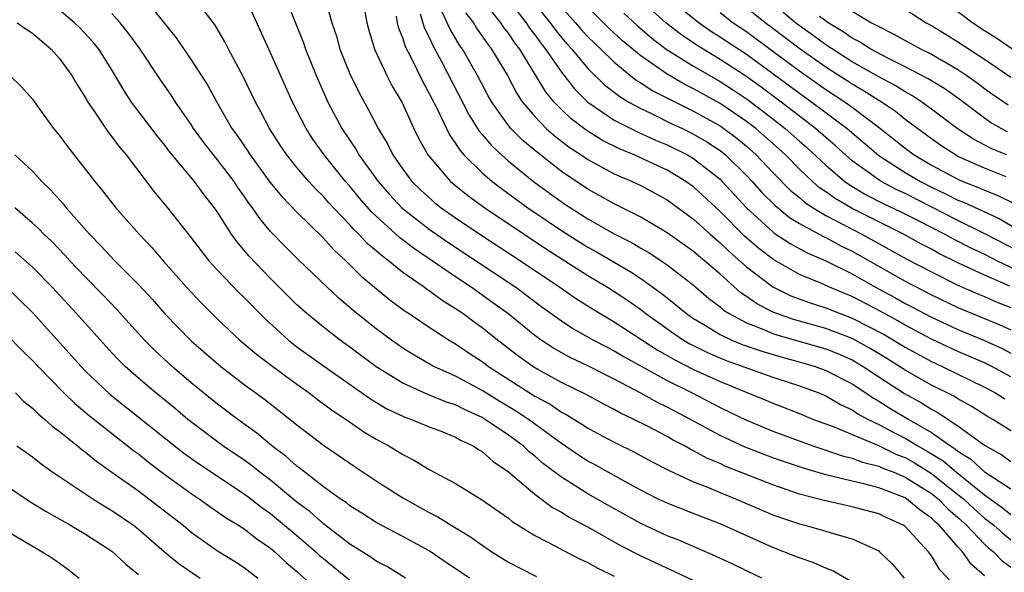
# Model space of a CAD drawing. Units: inches. Extents: x 2664000 to 2667000, y 1554000 to 1557000.
# Drawn here: x 2664364 to 2664439, y 1554267 to 1554309 of the extents above; entities that cross this region are included whole.
import ezdxf

# ---------------------------------------------------------------- set-up
doc = ezdxf.new("R2010")
doc.units = ezdxf.units.IN
doc.header["$MEASUREMENT"] = 0
doc.layers.add('LD26641554_2ft', color=191, linetype='Continuous')

msp = doc.modelspace()

# ---------------------------------------------------------------- linework, layer by layer
at = {"layer": 'LD26641554_2ft'}
for points, elevation in [([(2664401.861, 1554311.861), (2664404.151, 1554309), (2664404.501, 1554308.501), (2664405, 1554307.883), (2664405.406, 1554307.406), (2664405.783, 1554307), (2664407, 1554305.547), (2664408.285, 1554304.285), (2664409.411, 1554303.411), (2664410.111, 1554303), (2664411, 1554302.507), (2664411.917, 1554302.083), (2664413.364, 1554301.364), (2664414.153, 1554301), (2664415, 1554300.584), (2664415.992, 1554299.991), (2664417, 1554299.329), (2664417.415, 1554299), (2664419, 1554297.451), (2664419.428, 1554297), (2664420.169, 1554296.169), (2664421.164, 1554295.165), (2664422.264, 1554294.265), (2664423, 1554293.812), (2664424.822, 1554292.822), (2664425, 1554292.747), (2664426.134, 1554292.134), (2664427, 1554291.727), (2664431, 1554289.458), (2664433, 1554288.417), (2664435, 1554287.462), (2664438.159, 1554286.159), (2664439, 1554285.771)], 8180), ([(2664435, 1554266.183), (2664433.636, 1554267.636), (2664433, 1554268.685), (2664432.762, 1554269), (2664431, 1554270.892), (2664430.85, 1554271), (2664429.575, 1554271.575), (2664429, 1554271.853), (2664427, 1554272.387), (2664424.865, 1554272.865), (2664423, 1554273.36), (2664421, 1554274.044), (2664417.451, 1554275.451), (2664417, 1554275.659), (2664416.049, 1554276.049), (2664415, 1554276.623), (2664414.741, 1554276.74), (2664414.301, 1554277), (2664413.443, 1554277.443), (2664413, 1554277.701), (2664411.517, 1554278.482), (2664410.49, 1554279), (2664409.47, 1554279.47), (2664409, 1554279.74), (2664408.17, 1554280.169), (2664406.879, 1554280.879), (2664405, 1554281.805), (2664403.223, 1554282.777), (2664402.845, 1554283), (2664401.77, 1554283.77), (2664400.163, 1554285), (2664399, 1554285.928), (2664398.369, 1554286.369), (2664397.542, 1554287), (2664397, 1554287.375), (2664395.992, 1554287.992), (2664395, 1554288.728), (2664394.832, 1554288.832), (2664394.612, 1554289), (2664393, 1554290.119), (2664391.915, 1554291), (2664391.387, 1554291.387), (2664391, 1554291.747), (2664390.315, 1554292.315), (2664389.687, 1554293), (2664389.331, 1554293.331), (2664389, 1554293.712), (2664387.763, 1554295), (2664387.395, 1554295.395), (2664387, 1554295.853), (2664386.414, 1554296.414), (2664385.885, 1554297), (2664385, 1554298.04), (2664384.225, 1554299), (2664383.732, 1554299.732), (2664382.927, 1554301), (2664382.265, 1554302.265), (2664381.859, 1554303), (2664380.92, 1554304.92), (2664379.813, 1554307), (2664379.545, 1554307.545), (2664378.818, 1554308.818), (2664377.154, 1554311)], 8202), ([(2664437, 1554267.176), (2664436.023, 1554268.022), (2664435.339, 1554269), (2664435, 1554269.36), (2664433.581, 1554271), (2664433.267, 1554271.267), (2664433, 1554271.544), (2664432.136, 1554272.136), (2664431.105, 1554273), (2664431, 1554273.064), (2664429, 1554273.817), (2664427.872, 1554274.128), (2664427, 1554274.32), (2664425.241, 1554274.759), (2664425, 1554274.808), (2664423.304, 1554275.304), (2664421.806, 1554275.806), (2664421, 1554276.096), (2664420.339, 1554276.338), (2664418.902, 1554276.902), (2664417, 1554277.785), (2664414.758, 1554279), (2664413, 1554279.928), (2664412.275, 1554280.275), (2664411, 1554280.997), (2664409, 1554282.049), (2664407, 1554283.062), (2664405.676, 1554283.676), (2664404.392, 1554284.392), (2664403.476, 1554285), (2664403, 1554285.341), (2664400.946, 1554287), (2664399.827, 1554287.827), (2664398.167, 1554289), (2664397, 1554289.774), (2664393.888, 1554291.888), (2664392.757, 1554292.757), (2664390.667, 1554294.667), (2664389.736, 1554295.735), (2664389, 1554296.63), (2664388.668, 1554297), (2664387.046, 1554299), (2664386.196, 1554300.196), (2664385.685, 1554301), (2664384.673, 1554303), (2664383, 1554306.727), (2664381.058, 1554311)], 8200), ([(2664384.083, 1554311), (2664385.486, 1554307.486), (2664385.645, 1554307), (2664386.443, 1554305), (2664387.324, 1554303), (2664388.381, 1554301), (2664389.44, 1554299.44), (2664389.685, 1554299), (2664391.133, 1554297), (2664392.001, 1554296.001), (2664392.937, 1554295), (2664395, 1554293.378), (2664396.403, 1554292.402), (2664401.542, 1554289), (2664403.524, 1554287.524), (2664405, 1554286.449), (2664405.871, 1554285.871), (2664407.432, 1554285), (2664408.456, 1554284.457), (2664409, 1554284.194), (2664409.741, 1554283.741), (2664413, 1554281.939), (2664414.897, 1554281), (2664417, 1554279.901), (2664419, 1554278.935), (2664421, 1554278.114), (2664424.031, 1554277), (2664426.255, 1554276.255), (2664427, 1554276.082), (2664427.776, 1554275.776), (2664429, 1554275.471), (2664429.318, 1554275.318), (2664430.149, 1554275), (2664431, 1554274.643), (2664433, 1554273.4), (2664433.501, 1554273), (2664434.237, 1554272.237), (2664435, 1554271.589), (2664435.644, 1554271), (2664437, 1554269.573), (2664437.302, 1554269.302), (2664437.678, 1554269), (2664438.328, 1554268.328), (2664439, 1554267.829)], 8198), ([(2664387.098, 1554310.903), (2664387.636, 1554309), (2664387.982, 1554307.982), (2664388.251, 1554307), (2664389, 1554305.139), (2664389.702, 1554303.702), (2664390.419, 1554302.419), (2664391.15, 1554301), (2664391.843, 1554299.842), (2664392.262, 1554299), (2664393, 1554297.935), (2664393.696, 1554297), (2664394.35, 1554296.35), (2664395.405, 1554295.405), (2664395.916, 1554295), (2664397, 1554294.238), (2664398.833, 1554293), (2664401.917, 1554291), (2664404.887, 1554289), (2664406.131, 1554288.131), (2664407.353, 1554287.353), (2664409, 1554286.377), (2664412.253, 1554284.253), (2664413, 1554283.841), (2664413.53, 1554283.53), (2664415, 1554282.787), (2664417, 1554281.867), (2664420.456, 1554280.456), (2664421, 1554280.222), (2664423, 1554279.443), (2664424.074, 1554279), (2664425.547, 1554278.453), (2664428.979, 1554277.021), (2664430.357, 1554276.356), (2664431, 1554276.111), (2664431.711, 1554275.711), (2664433, 1554274.922), (2664435, 1554273.334), (2664435.406, 1554273), (2664436.228, 1554272.228), (2664437, 1554271.539), (2664437.318, 1554271.318), (2664437.709, 1554271), (2664438.39, 1554270.39), (2664439, 1554269.899)], 8196), ([(2664389.933, 1554311), (2664390.279, 1554309), (2664390.433, 1554308.433), (2664390.868, 1554307), (2664391.805, 1554305), (2664392.209, 1554304.209), (2664392.919, 1554303), (2664393, 1554302.839), (2664393.841, 1554301), (2664394.224, 1554300.224), (2664394.91, 1554299), (2664396.619, 1554297), (2664397.931, 1554295.931), (2664399.198, 1554295), (2664402.173, 1554293), (2664403.875, 1554291.875), (2664407, 1554289.885), (2664408.489, 1554289), (2664409, 1554288.679), (2664410.008, 1554288.008), (2664411, 1554287.306), (2664411.389, 1554287), (2664413.496, 1554285.496), (2664414.248, 1554285), (2664414.721, 1554284.721), (2664416.06, 1554284.06), (2664417.463, 1554283.463), (2664421, 1554282.198), (2664423, 1554281.539), (2664424.469, 1554281), (2664425, 1554280.777), (2664426.125, 1554280.125), (2664427, 1554279.72), (2664427.425, 1554279.425), (2664428.215, 1554279), (2664429, 1554278.624), (2664430.052, 1554278.052), (2664431, 1554277.591), (2664431.972, 1554277), (2664432.63, 1554276.63), (2664433.867, 1554275.867), (2664434.882, 1554275), (2664437, 1554273.286), (2664438.351, 1554272.352), (2664439, 1554271.823)], 8194), ([(2664439, 1554282.221), (2664437.55, 1554283), (2664437, 1554283.272), (2664435, 1554284.129), (2664433, 1554285.062), (2664431, 1554286.123), (2664430.448, 1554286.448), (2664429.157, 1554287.157), (2664427, 1554288.291), (2664426.489, 1554288.489), (2664425.289, 1554289), (2664424.757, 1554289.243), (2664423, 1554289.969), (2664421.062, 1554291.062), (2664419.929, 1554291.929), (2664418.86, 1554292.86), (2664417, 1554294.715), (2664415, 1554296.581), (2664414.416, 1554297), (2664413, 1554297.838), (2664410.499, 1554299), (2664409.437, 1554299.437), (2664408.103, 1554300.102), (2664406.864, 1554300.864), (2664405.733, 1554301.733), (2664405, 1554302.435), (2664404.454, 1554303), (2664403.8, 1554303.8), (2664401.853, 1554307), (2664401.478, 1554307.478), (2664401, 1554308.201), (2664400.646, 1554308.646), (2664400.408, 1554309), (2664399, 1554310.786)], 8184), ([(2664401, 1554310.701), (2664402.334, 1554309), (2664402.599, 1554308.599), (2664403, 1554308.087), (2664403.449, 1554307.449), (2664403.811, 1554307), (2664405, 1554305.253), (2664405.995, 1554303.995), (2664407.002, 1554303.001), (2664409, 1554301.635), (2664410.745, 1554300.745), (2664412.126, 1554300.126), (2664413, 1554299.761), (2664414.535, 1554299), (2664415, 1554298.732), (2664417, 1554297.16), (2664417.163, 1554297), (2664419.005, 1554295), (2664421, 1554293.176), (2664421.096, 1554293.097), (2664422.297, 1554292.297), (2664423.587, 1554291.587), (2664425, 1554290.989), (2664427, 1554290.002), (2664428.761, 1554289), (2664430.218, 1554288.218), (2664431, 1554287.776), (2664431.516, 1554287.516), (2664433, 1554286.724), (2664435, 1554285.793), (2664437, 1554284.966), (2664438.354, 1554284.354), (2664439, 1554284.02)], 8182), ([(2664439.675, 1554291.675), (2664437.041, 1554293.04), (2664435, 1554294.04), (2664431, 1554296.077), (2664430.373, 1554296.373), (2664429.192, 1554297), (2664429, 1554297.118), (2664427, 1554298.56), (2664426.487, 1554299), (2664425.711, 1554299.711), (2664425, 1554300.313), (2664424.222, 1554301), (2664423, 1554301.925), (2664421.627, 1554303), (2664420.122, 1554304.122), (2664418.959, 1554304.959), (2664417, 1554306.221), (2664415.268, 1554307.268), (2664414.075, 1554308.075), (2664412.894, 1554309), (2664410.861, 1554310.861)], 8172), ([(2664420.161, 1554267), (2664419, 1554267.547), (2664418.027, 1554268.027), (2664416.669, 1554268.669), (2664413.872, 1554269.873), (2664413, 1554270.209), (2664411, 1554271.134), (2664408.504, 1554272.504), (2664407, 1554273.375), (2664405, 1554274.633), (2664403.65, 1554275.65), (2664403, 1554276.214), (2664402.557, 1554276.557), (2664402.102, 1554277), (2664401, 1554277.813), (2664399.247, 1554279), (2664399, 1554279.147), (2664397.716, 1554279.716), (2664397, 1554280.093), (2664396.31, 1554280.31), (2664394.888, 1554280.888), (2664393, 1554281.731), (2664391, 1554282.984), (2664389, 1554284.472), (2664388.261, 1554285), (2664387, 1554285.972), (2664385.739, 1554287), (2664385, 1554287.678), (2664383, 1554289.667), (2664381.361, 1554291.361), (2664380.447, 1554292.447), (2664380.051, 1554293), (2664379, 1554294.667), (2664378.771, 1554295), (2664377.987, 1554295.987), (2664377.241, 1554297), (2664375.31, 1554299.31), (2664375, 1554299.734), (2664374.434, 1554300.434), (2664372.49, 1554303), (2664371.899, 1554303.899), (2664371, 1554305.429), (2664370.001, 1554307), (2664369.553, 1554307.553), (2664368.591, 1554308.591), (2664368.167, 1554309), (2664367, 1554309.973)], 8208), ([(2664374.075, 1554310.075), (2664375, 1554308.904), (2664375.864, 1554307.864), (2664377, 1554306.191), (2664378.245, 1554304.245), (2664378.925, 1554303), (2664380.079, 1554301), (2664380.469, 1554300.469), (2664381.278, 1554299.278), (2664381.451, 1554299), (2664382.95, 1554296.95), (2664383.85, 1554295.851), (2664385, 1554294.664), (2664387, 1554292.71), (2664387.807, 1554291.807), (2664388.7, 1554291), (2664389.844, 1554289.844), (2664392.034, 1554288.034), (2664393.189, 1554287.189), (2664393.494, 1554287), (2664395, 1554285.982), (2664396.504, 1554285), (2664397, 1554284.711), (2664398.012, 1554284.012), (2664399, 1554283.374), (2664399.491, 1554283), (2664403, 1554280.755), (2664404.142, 1554280.142), (2664405, 1554279.559), (2664405.37, 1554279.371), (2664406.607, 1554278.607), (2664407, 1554278.345), (2664409, 1554277.276), (2664410.529, 1554276.529), (2664411.823, 1554275.823), (2664413.141, 1554275.141), (2664415, 1554274.278), (2664416.177, 1554273.823), (2664417, 1554273.469), (2664418.173, 1554273), (2664421, 1554271.789), (2664421.575, 1554271.575), (2664423, 1554271.101), (2664423.407, 1554271), (2664425, 1554270.552), (2664425.659, 1554270.34), (2664427, 1554269.979), (2664429, 1554269.053), (2664429.072, 1554269), (2664430.049, 1554268.048), (2664430.929, 1554267)], 8204), ([(2664439, 1554278.133), (2664437.625, 1554279), (2664437.223, 1554279.223), (2664436.003, 1554280.003), (2664435, 1554280.554), (2664434.732, 1554280.732), (2664433, 1554281.603), (2664431, 1554282.733), (2664429.612, 1554283.612), (2664428.369, 1554284.369), (2664427.23, 1554285), (2664427, 1554285.121), (2664425, 1554285.871), (2664422.557, 1554286.558), (2664421.293, 1554287), (2664421, 1554287.121), (2664419.759, 1554287.759), (2664419, 1554288.301), (2664418.575, 1554288.576), (2664417, 1554289.993), (2664415.837, 1554291), (2664415.371, 1554291.372), (2664415, 1554291.699), (2664413, 1554293.105), (2664411, 1554294.3), (2664409, 1554295.307), (2664407.918, 1554295.918), (2664407, 1554296.411), (2664405, 1554297.757), (2664403.181, 1554299.181), (2664402.09, 1554300.09), (2664401.182, 1554301), (2664401, 1554301.221), (2664399.733, 1554303), (2664399.468, 1554303.468), (2664398.663, 1554305), (2664397.516, 1554307), (2664397.303, 1554307.303), (2664396.56, 1554308.56), (2664396.37, 1554309), (2664395.795, 1554310.205)], 8188), ([(2664405, 1554310.169), (2664406.056, 1554309), (2664406.49, 1554308.49), (2664407, 1554307.94), (2664407.47, 1554307.47), (2664407.976, 1554307), (2664409, 1554306.004), (2664410.66, 1554304.661), (2664411, 1554304.461), (2664411.878, 1554303.878), (2664414.532, 1554302.532), (2664415, 1554302.316), (2664417, 1554301.193), (2664417.282, 1554301), (2664418.26, 1554300.26), (2664419, 1554299.654), (2664419.739, 1554299), (2664421, 1554297.67), (2664422.322, 1554296.322), (2664423, 1554295.774), (2664423.412, 1554295.412), (2664424.035, 1554295), (2664425, 1554294.425), (2664427.739, 1554293), (2664431.129, 1554291.129), (2664433, 1554290.149), (2664435, 1554289.155), (2664436.499, 1554288.499), (2664437, 1554288.298), (2664437.893, 1554287.893), (2664439, 1554287.457)], 8178), ([(2664438.931, 1554289.069), (2664437, 1554289.909), (2664435, 1554290.847), (2664433.559, 1554291.559), (2664433, 1554291.867), (2664432.249, 1554292.249), (2664430.881, 1554293), (2664427, 1554294.944), (2664425.698, 1554295.698), (2664425, 1554296.21), (2664424.525, 1554296.524), (2664423.984, 1554297), (2664423, 1554297.928), (2664421.945, 1554299), (2664421.45, 1554299.45), (2664419.698, 1554301), (2664419, 1554301.537), (2664417, 1554302.895), (2664415, 1554304.007), (2664414.332, 1554304.332), (2664413, 1554305.107), (2664411, 1554306.489), (2664409.634, 1554307.634), (2664408.596, 1554308.596), (2664407, 1554310.186)], 8176), ([(2664414.072, 1554310.072), (2664415.417, 1554309), (2664416.347, 1554308.347), (2664417, 1554307.938), (2664417.555, 1554307.555), (2664419, 1554306.61), (2664421, 1554305.165), (2664423, 1554303.661), (2664423.938, 1554303), (2664426.621, 1554301), (2664429, 1554298.953), (2664431, 1554297.681), (2664432.155, 1554297), (2664433, 1554296.564), (2664434.065, 1554296.064), (2664435, 1554295.586), (2664435.422, 1554295.422), (2664438.161, 1554294.161), (2664440.114, 1554293)], 8170), ([(2664438.651, 1554297.349), (2664437, 1554297.995), (2664435, 1554298.894), (2664434.803, 1554299), (2664433.707, 1554299.707), (2664433, 1554300.208), (2664431, 1554301.686), (2664430.274, 1554302.274), (2664429.218, 1554303), (2664427.857, 1554303.857), (2664427, 1554304.349), (2664425, 1554305.626), (2664423.061, 1554307), (2664421, 1554308.573), (2664420.419, 1554309), (2664419, 1554310.135)], 8166), ([(2664431, 1554310.026), (2664432.596, 1554309), (2664433, 1554308.781), (2664434.096, 1554308.096), (2664435, 1554307.557), (2664437, 1554306.236), (2664439, 1554304.89)], 8158), ([(2664427, 1554266.684), (2664425.543, 1554267.543), (2664425, 1554267.749), (2664424.14, 1554268.14), (2664423, 1554268.525), (2664422.671, 1554268.671), (2664421.831, 1554269), (2664421, 1554269.303), (2664417, 1554271.103), (2664415.622, 1554271.622), (2664413, 1554272.656), (2664412.276, 1554273), (2664411, 1554273.65), (2664409.579, 1554274.421), (2664407.558, 1554275.558), (2664407, 1554275.854), (2664406.302, 1554276.302), (2664405, 1554277.179), (2664402.512, 1554279), (2664401.604, 1554279.604), (2664400.348, 1554280.348), (2664399, 1554281.182), (2664397, 1554282.259), (2664395.353, 1554283), (2664395.123, 1554283.123), (2664393.857, 1554283.857), (2664393, 1554284.394), (2664392.144, 1554285), (2664391, 1554285.856), (2664389.247, 1554287.247), (2664388.166, 1554288.166), (2664387.276, 1554289), (2664385.102, 1554291.102), (2664384.093, 1554292.093), (2664383, 1554293.222), (2664382.182, 1554294.182), (2664381.642, 1554295), (2664381.36, 1554295.36), (2664381, 1554295.891), (2664380.536, 1554296.536), (2664380.237, 1554297), (2664379, 1554298.623), (2664378.68, 1554299), (2664377.946, 1554299.946), (2664377.183, 1554301), (2664377, 1554301.293), (2664375.816, 1554303), (2664375.496, 1554303.496), (2664374.672, 1554304.672), (2664373.15, 1554307), (2664372.238, 1554308.238), (2664371.629, 1554309), (2664371, 1554309.689)], 8206), ([(2664392.493, 1554309.507), (2664392.571, 1554309), (2664392.658, 1554308.658), (2664393, 1554307.812), (2664393.193, 1554307.193), (2664393.609, 1554306.391), (2664394.52, 1554304.52), (2664395, 1554303.658), (2664395.67, 1554302.33), (2664396.528, 1554300.528), (2664397, 1554299.869), (2664397.334, 1554299.334), (2664397.632, 1554299), (2664399, 1554297.651), (2664399.756, 1554297), (2664400.459, 1554296.459), (2664402.451, 1554295), (2664405, 1554293.277), (2664406.4, 1554292.4), (2664407, 1554292.035), (2664407.668, 1554291.668), (2664410.197, 1554290.197), (2664411, 1554289.668), (2664412.557, 1554288.557), (2664413, 1554288.187), (2664413.667, 1554287.667), (2664414.456, 1554287), (2664414.776, 1554286.776), (2664415, 1554286.628), (2664415.895, 1554286.104), (2664417, 1554285.43), (2664417.895, 1554285), (2664418.676, 1554284.676), (2664420.156, 1554284.156), (2664421.7, 1554283.7), (2664423.273, 1554283.273), (2664424.191, 1554283), (2664425, 1554282.708), (2664427, 1554281.68), (2664428.032, 1554281), (2664428.604, 1554280.604), (2664429, 1554280.39), (2664429.848, 1554279.848), (2664431.271, 1554279), (2664433, 1554278.007), (2664434.428, 1554277), (2664434.781, 1554276.781), (2664435, 1554276.594), (2664435.983, 1554275.983), (2664437, 1554275.03), (2664439, 1554273.739)], 8192), ([(2664394.322, 1554309.678), (2664394.629, 1554308.629), (2664395, 1554307.895), (2664395.27, 1554307.27), (2664395.43, 1554307), (2664395.93, 1554306.07), (2664398.014, 1554302.014), (2664398.79, 1554300.79), (2664399, 1554300.555), (2664399.702, 1554299.702), (2664400.463, 1554299), (2664401, 1554298.532), (2664402.9, 1554297), (2664404.103, 1554296.103), (2664405.272, 1554295.272), (2664407, 1554294.168), (2664409, 1554293.037), (2664410.347, 1554292.347), (2664411, 1554291.955), (2664411.611, 1554291.611), (2664412.546, 1554291), (2664413, 1554290.691), (2664415, 1554289.163), (2664416.157, 1554288.157), (2664417, 1554287.518), (2664417.273, 1554287.273), (2664417.696, 1554287), (2664419, 1554286.302), (2664420.123, 1554285.877), (2664421, 1554285.494), (2664421.366, 1554285.366), (2664425, 1554284.331), (2664425.958, 1554283.958), (2664427, 1554283.495), (2664427.839, 1554283), (2664429, 1554282.226), (2664430.954, 1554280.954), (2664432.244, 1554280.244), (2664433, 1554279.765), (2664433.505, 1554279.505), (2664435, 1554278.521), (2664437, 1554277.063), (2664438.325, 1554276.325), (2664439, 1554275.828)], 8190), ([(2664397.758, 1554309.758), (2664398.34, 1554309), (2664398.584, 1554308.584), (2664399.401, 1554307.401), (2664399.719, 1554307), (2664400.913, 1554305), (2664401.638, 1554303.638), (2664402.068, 1554303), (2664403, 1554301.895), (2664403.861, 1554301), (2664404.46, 1554300.46), (2664405.591, 1554299.591), (2664406.501, 1554299), (2664407, 1554298.656), (2664409, 1554297.582), (2664410.347, 1554297), (2664411, 1554296.686), (2664413, 1554295.596), (2664415, 1554294.132), (2664416.247, 1554293), (2664416.647, 1554292.647), (2664417, 1554292.366), (2664417.694, 1554291.694), (2664419, 1554290.534), (2664421, 1554289.015), (2664422.355, 1554288.354), (2664423.808, 1554287.808), (2664425, 1554287.432), (2664426.087, 1554287), (2664427, 1554286.668), (2664429.413, 1554285.413), (2664431, 1554284.458), (2664433, 1554283.374), (2664433.814, 1554283), (2664437, 1554281.452), (2664437.843, 1554281), (2664438.553, 1554280.553)], 8186), ([(2664409.727, 1554309.727), (2664410.762, 1554308.762), (2664411.836, 1554307.836), (2664412.937, 1554307), (2664415, 1554305.705), (2664417, 1554304.553), (2664417.948, 1554303.948), (2664419.15, 1554303.149), (2664421, 1554301.737), (2664421.939, 1554301), (2664423, 1554300.046), (2664423.563, 1554299.563), (2664425, 1554298.225), (2664426.442, 1554297), (2664426.763, 1554296.764), (2664428.015, 1554296.015), (2664429.338, 1554295.338), (2664430.688, 1554294.688), (2664431.943, 1554294.057), (2664434.006, 1554293), (2664434.646, 1554292.646), (2664435.971, 1554291.971), (2664437, 1554291.486), (2664437.955, 1554291), (2664439.927, 1554290.072)], 8174), ([(2664417, 1554309.76), (2664418.001, 1554309), (2664419, 1554308.323), (2664421, 1554306.857), (2664423, 1554305.353), (2664425, 1554303.941), (2664426.46, 1554303), (2664427, 1554302.607), (2664429.06, 1554301.06), (2664431, 1554299.512), (2664431.696, 1554299), (2664433, 1554298.232), (2664435, 1554297.158), (2664435.365, 1554297), (2664436.543, 1554296.542), (2664437, 1554296.328), (2664437.96, 1554295.96), (2664439.309, 1554295.309)], 8168), ([(2664438.664, 1554299), (2664437.5, 1554299.5), (2664436.183, 1554300.183), (2664434.95, 1554301), (2664433, 1554302.473), (2664432.277, 1554303), (2664431.503, 1554303.503), (2664431, 1554303.765), (2664430.246, 1554304.246), (2664429, 1554304.895), (2664427, 1554306.048), (2664425, 1554307.326), (2664424.042, 1554308.042), (2664423, 1554308.771), (2664422.7, 1554309), (2664421.779, 1554309.779)], 8164), ([(2664438.742, 1554300.742), (2664438.257, 1554301), (2664437.465, 1554301.465), (2664437, 1554301.783), (2664435.163, 1554303.163), (2664433.994, 1554303.995), (2664432.756, 1554304.756), (2664431, 1554305.666), (2664429.689, 1554306.311), (2664428.41, 1554307), (2664427.556, 1554307.556), (2664427, 1554307.838), (2664426.319, 1554308.319), (2664425.17, 1554309), (2664424.519, 1554309.48)], 8162), ([(2664427, 1554309.885), (2664428.462, 1554309), (2664428.819, 1554308.819), (2664429, 1554308.701), (2664430.146, 1554308.146), (2664431, 1554307.657), (2664432.213, 1554307), (2664433, 1554306.614), (2664435, 1554305.455), (2664435.678, 1554305), (2664436.451, 1554304.451), (2664437, 1554304.031), (2664437.604, 1554303.604), (2664438.789, 1554302.789)], 8160), ([(2664435, 1554309.838), (2664436.115, 1554309), (2664437, 1554308.417), (2664437.873, 1554307.873), (2664439.152, 1554307)], 8156), ([(2664363.827, 1554309), (2664364.504, 1554308.504), (2664365, 1554308.202), (2664366.394, 1554307), (2664367, 1554306.317), (2664367.97, 1554305), (2664368.346, 1554304.346), (2664369, 1554303.33), (2664369.189, 1554303), (2664369.605, 1554302.394), (2664370.714, 1554300.714), (2664371, 1554300.373), (2664371.583, 1554299.583), (2664372.078, 1554299), (2664374.205, 1554296.205), (2664375.213, 1554295), (2664377, 1554292.742), (2664377.748, 1554291.748), (2664378.34, 1554291), (2664379, 1554290.275), (2664380.604, 1554288.604), (2664381, 1554288.23), (2664382.601, 1554286.601), (2664384.357, 1554285), (2664385, 1554284.499), (2664387, 1554283.057), (2664390.555, 1554280.555), (2664391.809, 1554279.809), (2664393, 1554279.241), (2664393.167, 1554279.167), (2664393.666, 1554279), (2664395, 1554278.443), (2664395.896, 1554278.104), (2664397, 1554277.658), (2664397.411, 1554277.412), (2664398.333, 1554277), (2664398.731, 1554276.731), (2664399, 1554276.585), (2664399.831, 1554275.831), (2664401, 1554275.043), (2664403, 1554273.34), (2664404.338, 1554272.337), (2664405, 1554271.985), (2664405.6, 1554271.6), (2664407.311, 1554270.689), (2664409.475, 1554269.475), (2664410.796, 1554268.796), (2664413, 1554267.74), (2664413.517, 1554267.517), (2664415, 1554266.827)], 8210), ([(2664363.286, 1554305), (2664364.155, 1554304.155), (2664365, 1554303.216), (2664365.916, 1554301.916), (2664366.59, 1554301), (2664367, 1554300.508), (2664367.633, 1554299.633), (2664369.701, 1554297), (2664370.298, 1554296.298), (2664371.291, 1554295), (2664373.059, 1554293), (2664374.008, 1554292.008), (2664374.871, 1554291), (2664376.634, 1554289), (2664377.781, 1554287.781), (2664379, 1554286.586), (2664380.681, 1554285), (2664381.933, 1554283.933), (2664383.167, 1554283), (2664385, 1554281.66), (2664385.929, 1554281), (2664386.529, 1554280.529), (2664387.68, 1554279.68), (2664388.708, 1554279), (2664390.068, 1554278.068), (2664391, 1554277.514), (2664391.946, 1554277), (2664392.602, 1554276.602), (2664393, 1554276.34), (2664393.9, 1554275.9), (2664395, 1554275.218), (2664397, 1554274.154), (2664398.947, 1554272.947), (2664401, 1554271.523), (2664401.286, 1554271.287), (2664403, 1554270.226), (2664404.617, 1554269.383), (2664405.104, 1554269.104), (2664406.428, 1554268.428), (2664407, 1554268.171), (2664407.75, 1554267.75), (2664409, 1554267.156)], 8212), ([(2664363.656, 1554299), (2664365, 1554297.762), (2664365.698, 1554297), (2664366.358, 1554296.358), (2664367.301, 1554295.301), (2664367.532, 1554295), (2664369.303, 1554293), (2664370.148, 1554292.148), (2664371.21, 1554291), (2664373, 1554289.199), (2664374.059, 1554288.059), (2664374.996, 1554286.996), (2664377, 1554284.942), (2664379.23, 1554283), (2664381, 1554281.65), (2664382.531, 1554280.531), (2664384.49, 1554279), (2664385, 1554278.584), (2664387, 1554277.049), (2664389.403, 1554275.403), (2664391, 1554274.356), (2664393, 1554273.075), (2664395, 1554271.965), (2664395.644, 1554271.644), (2664396.663, 1554271), (2664398.123, 1554270.123), (2664399, 1554269.49), (2664399.73, 1554269), (2664401, 1554268.217), (2664401.791, 1554267.792), (2664403.114, 1554267.113)], 8214), ([(2664398.06, 1554267), (2664396.221, 1554268.221), (2664395, 1554269.059), (2664393, 1554270.155), (2664391, 1554271.211), (2664389.91, 1554271.91), (2664389, 1554272.466), (2664388.708, 1554272.708), (2664388.265, 1554273), (2664387, 1554273.912), (2664385.592, 1554275), (2664385.27, 1554275.27), (2664385, 1554275.46), (2664384.192, 1554276.192), (2664383.095, 1554277), (2664381.96, 1554277.96), (2664380.517, 1554279), (2664379, 1554280.149), (2664377, 1554281.77), (2664375.56, 1554283), (2664374.23, 1554284.23), (2664373.465, 1554285), (2664371.341, 1554287.341), (2664370.367, 1554288.367), (2664369, 1554289.753), (2664367.813, 1554291), (2664367.429, 1554291.429), (2664366.446, 1554292.446), (2664365.847, 1554293), (2664365.439, 1554293.439), (2664365, 1554293.85), (2664363.649, 1554295)], 8216), ([(2664393.203, 1554267), (2664391.851, 1554267.851), (2664391, 1554268.29), (2664390.587, 1554268.587), (2664389, 1554269.57), (2664387, 1554271.113), (2664386.004, 1554272.004), (2664385, 1554272.755), (2664383, 1554274.396), (2664382.193, 1554275), (2664381.534, 1554275.534), (2664381, 1554275.916), (2664379.4, 1554277), (2664376.751, 1554279), (2664375.803, 1554279.803), (2664374.322, 1554281), (2664373, 1554282.125), (2664372.006, 1554283), (2664371.5, 1554283.5), (2664371, 1554284.033), (2664368.329, 1554287), (2664366.478, 1554289), (2664365, 1554290.519), (2664363.679, 1554291.679)], 8218), ([(2664363, 1554289.036), (2664365, 1554287.089), (2664368.663, 1554283), (2664369, 1554282.654), (2664370.875, 1554280.875), (2664376.451, 1554276.451), (2664377.615, 1554275.615), (2664381, 1554273.375), (2664381.5, 1554273), (2664382.338, 1554272.338), (2664383, 1554271.883), (2664385, 1554270.229), (2664386.419, 1554269), (2664386.714, 1554268.714), (2664387, 1554268.471), (2664389, 1554266.836)], 8220), ([(2664363, 1554285.453), (2664364.213, 1554284.213), (2664365, 1554283.457), (2664365.417, 1554283), (2664367.364, 1554281), (2664368.195, 1554280.195), (2664369.292, 1554279.292), (2664372.646, 1554276.646), (2664373, 1554276.39), (2664373.77, 1554275.77), (2664375, 1554274.847), (2664377, 1554273.399), (2664377.607, 1554273), (2664378.415, 1554272.415), (2664379, 1554272.02), (2664379.593, 1554271.593), (2664380.566, 1554271), (2664381, 1554270.717), (2664381.965, 1554269.965), (2664383, 1554269.277), (2664383.334, 1554269), (2664384.184, 1554268.184), (2664385, 1554267.508), (2664387, 1554265.674)], 8222), ([(2664363.696, 1554281), (2664364.348, 1554280.348), (2664365, 1554279.852), (2664365.418, 1554279.418), (2664365.939, 1554279), (2664366.488, 1554278.488), (2664367, 1554278.12), (2664368.397, 1554277), (2664368.723, 1554276.723), (2664369, 1554276.532), (2664369.834, 1554275.834), (2664371, 1554275.024), (2664373, 1554273.594), (2664373.803, 1554273), (2664376.38, 1554271), (2664377, 1554270.483), (2664379, 1554269.073), (2664380.284, 1554268.284), (2664381, 1554267.791), (2664381.449, 1554267.449), (2664382.028, 1554267)], 8224), ([(2664363.807, 1554277), (2664365, 1554276.16), (2664365.643, 1554275.643), (2664366.543, 1554275), (2664369.554, 1554273), (2664370.445, 1554272.445), (2664371, 1554272.124), (2664372.628, 1554271), (2664373, 1554270.712), (2664374.991, 1554268.991), (2664376.077, 1554268.077), (2664377.687, 1554267)], 8226), ([(2664363, 1554273.995), (2664364.799, 1554272.799), (2664366.035, 1554272.035), (2664367.876, 1554271), (2664369, 1554270.329), (2664371, 1554269.035), (2664372.044, 1554268.044), (2664373, 1554267.283)], 8228), ([(2664361.493, 1554271.493), (2664365.714, 1554269), (2664366.498, 1554268.498), (2664367.669, 1554267.669), (2664368.528, 1554267)], 8230)]:
    msp.add_lwpolyline(points, dxfattribs=dict(at, elevation=elevation))

doc.saveas('drawing.dxf')
